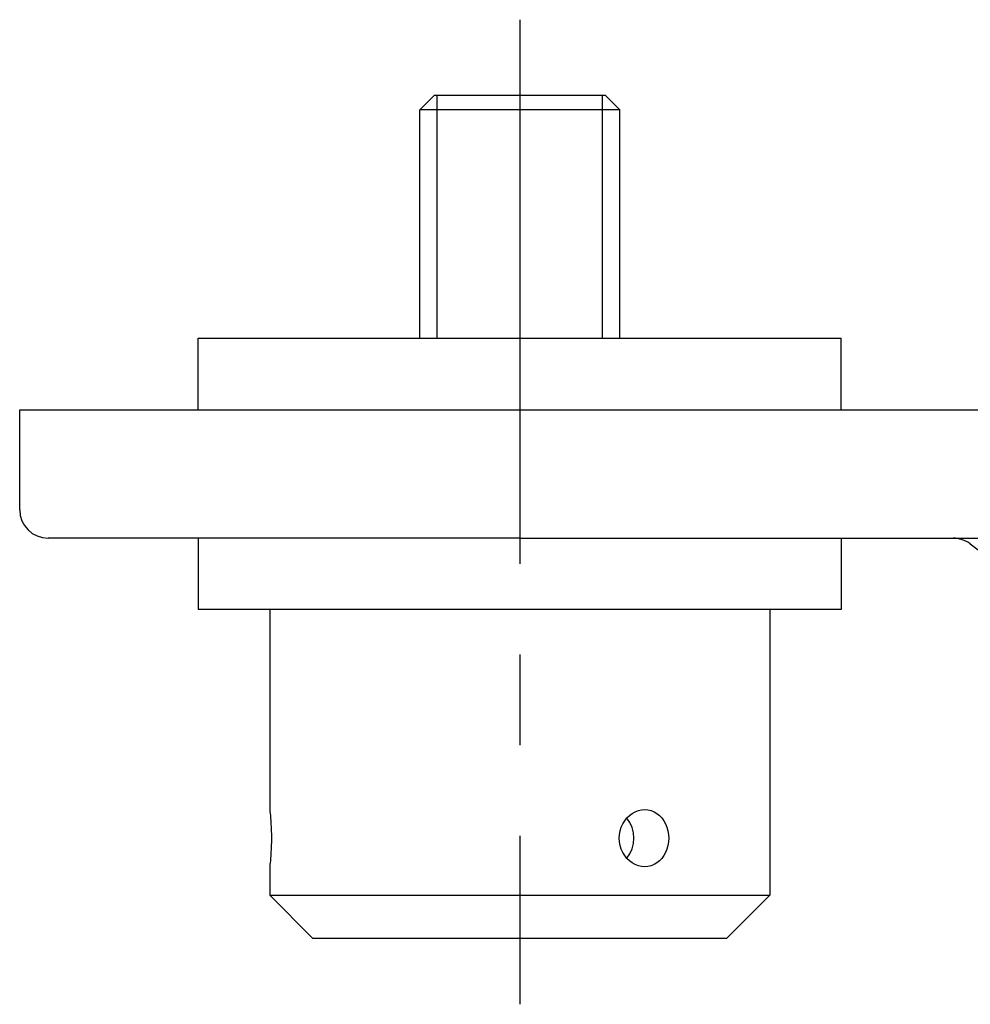
# Model space of a CAD drawing. Extents: x -163 to 703, y 135 to 510.
# Drawn here: x 152 to 219, y 294 to 362 of the extents above; entities that cross this region are included whole.
import ezdxf

# ---------------------------------------------------------------- set-up
doc = ezdxf.new("R2010")
doc.units = 0
doc.header["$LTSCALE"] = 2
doc.linetypes.add('MITTE2', pattern=[28.575, 19.05, -3.175, 3.175, -3.175])
doc.layers.add('LW 3530-06-01', color=7, linetype='Continuous')

# ---------------------------------------------------------------- blocks, each defined once
blk = doc.blocks.new('LW 3530-06-01_a')
at = {"layer": 'LW 3530-06-01', "color": 3, "linetype": 'MITTE2'}
blk.add_line((-83, 27.305), (-83, -41.63), dxfattribs=at)
at = {"layer": 'LW 3530-06-01'}
for p, q in [((-89, 22), (-90, 21)), ((-77, 22), (-89, 22)), ((-77, 22), (-76, 21)), ((-76, 21), (-90, 21)), ((-90, 5), (-90, 21)), ((-76, 21), (-90, 21)), ((-76, 5), (-76, 21)), ((-105.5, 5), (-60.5, 5)), ((-105.5, 0), (-105.5, 5)), ((-60.5, 0), (-60.5, 5)), ((-118, 0), (-83, 0)), ((-118, -7), (-118, 0)), ((-83, 0), (-3, 0)), ((-83, -9), (-116, -9)), ((-105.5, -9), (-105.5, -14)), ((-83, -9), (-14, -9)), ((-60.5, -9), (-60.5, -14)), ((-51.467, -9.4), (-12.8, -38.4)), ((-60.5, -14), (-105.5, -14)), ((-100.5, -14), (-100.5, -28)), ((-65.5, -14), (-65.5, -34)), ((-100.5, -32), (-100.5, -34)), ((-100.5, -34), (-65.5, -34)), ((-97.5, -37), (-100.5, -34)), ((-68.5, -37), (-65.5, -34)), ((-97.5, -37), (-68.5, -37))]:
    blk.add_line(p, q, dxfattribs=at)
at = {"layer": 'LW 3530-06-01', "color": 3}
for p, q in [((-88.794, 22), (-88.794, 5)), ((-77.206, 5), (-77.206, 22))]:
    blk.add_line(p, q, dxfattribs=at)
at = {"layer": 'LW 3530-06-01', "flags": 128}
for points in [[(-100.5, -28), (-100.498, -28.017), (-100.492, -28.067), (-100.483, -28.152), (-100.471, -28.271), (-100.457, -28.417), (-100.443, -28.586), (-100.428, -28.778), (-100.414, -28.996), (-100.402, -29.234), (-100.393, -29.486), (-100.387, -29.745), (-100.385, -30), (-100.387, -30.255), (-100.393, -30.514), (-100.402, -30.766), (-100.414, -31.004), (-100.428, -31.222), (-100.443, -31.414), (-100.457, -31.583), (-100.471, -31.729), (-100.483, -31.848), (-100.492, -31.933), (-100.498, -31.983), (-100.5, -32)], [(-74.25, -32), (-74.472, -31.983), (-74.699, -31.933), (-74.921, -31.848), (-75.134, -31.729), (-75.33, -31.583), (-75.503, -31.414), (-75.657, -31.222), (-75.79, -31.004), (-75.899, -30.766), (-75.977, -30.514), (-76.024, -30.255), (-76.039, -30), (-76.024, -29.745), (-75.977, -29.486), (-75.899, -29.234), (-75.79, -28.996), (-75.657, -28.778), (-75.503, -28.586), (-75.33, -28.417), (-75.134, -28.271), (-74.921, -28.152), (-74.699, -28.067), (-74.472, -28.017), (-74.25, -28)], [(-74.25, -28), (-74.03, -28.017), (-73.809, -28.067), (-73.595, -28.152), (-73.395, -28.271), (-73.213, -28.417), (-73.054, -28.586), (-72.915, -28.778), (-72.795, -28.996), (-72.699, -29.234), (-72.63, -29.486), (-72.589, -29.745), (-72.575, -30), (-72.589, -30.255), (-72.63, -30.514), (-72.699, -30.766), (-72.795, -31.004), (-72.915, -31.222), (-73.054, -31.414), (-73.213, -31.583), (-73.395, -31.729), (-73.595, -31.848), (-73.809, -31.933), (-74.03, -31.983), (-74.25, -32)]]:
    blk.add_lwpolyline(points, dxfattribs=at)
at = {"layer": 'LW 3530-06-01'}
for centre, start, end in [((-116, -7), 180, 270), ((-52.667, -11), 53.1301, 90)]:
    blk.add_arc(centre, 2, start, end, dxfattribs=at)
blk.add_ellipse((-76.75, -30), major_axis=(0, 2), ratio=0.866025, start_param=3.935762, end_param=5.489016, dxfattribs=at)

msp = doc.modelspace()

# ---------------------------------------------------------------- block references
msp.add_blockref('LW 3530-06-01_a', (270.14, 335.187))

doc.saveas('drawing.dxf')
